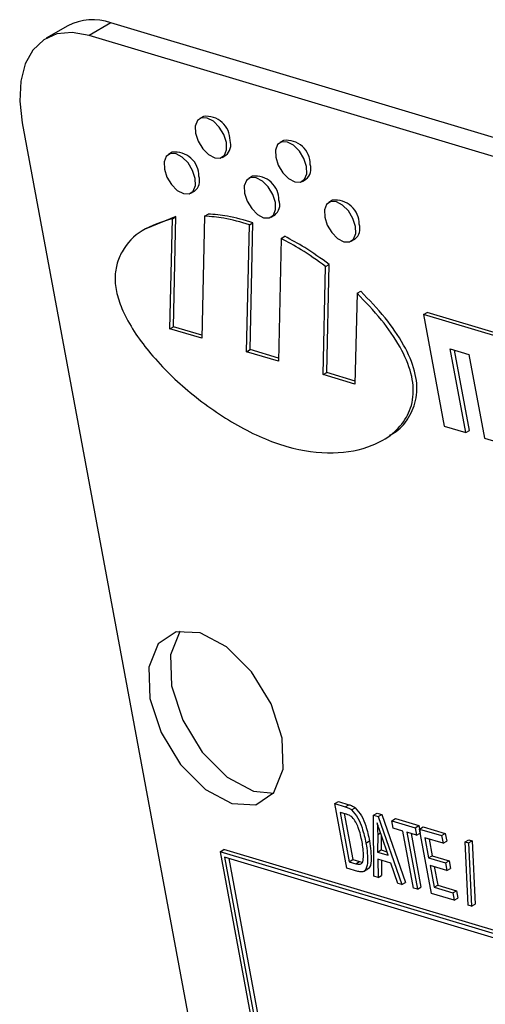
# Model space of a CAD drawing. Units: inches. Extents: x 0.5 to 10.5, y 0.5 to 7.9.
# Drawn here: x 7 to 7, y 3.4 to 3.5 of the extents above; entities that cross this region are included whole.
import ezdxf

# ---------------------------------------------------------------- set-up
doc = ezdxf.new("R2010")
doc.units = ezdxf.units.IN
doc.header["$MEASUREMENT"] = 0

msp = doc.modelspace()

# ---------------------------------------------------------------- linework, layer by layer
at = {"color": 7, "linetype": 'Continuous', "lineweight": 25}
for p, q in [((6.955131993456611, 3.468717573797437), (6.953810600567089, 3.467954749919479)), ((6.957747504085166, 3.468899252491414), (6.956426111195644, 3.468136428613456)), ((7.07591920013949, 3.433463200772041), (6.957747504085166, 3.468899252491414)), ((7.074597807249968, 3.432700376894083), (6.956426111195644, 3.468136428613456)), ((6.963397297424675, 3.463185780711703), (6.963176347964162, 3.463058229303157)), ((6.952345092730812, 3.462799519794372), (6.965249363109055, 3.393322617895169)), ((6.968285305144753, 3.461720013023378), (6.96806435568424, 3.461592461614833)), ((6.961495270509316, 3.4610006336729), (6.961274321048802, 3.460873082264354)), ((6.964543424138057, 3.460690084524266), (6.964764373598569, 3.460817635932811)), ((6.966383278229394, 3.459534865984575), (6.96616232876888, 3.459407314576029)), ((6.969431431858133, 3.459224316835941), (6.969652381318647, 3.459351868244487)), ((6.962641397222697, 3.458504937485462), (6.96286234668321, 3.458632488894009)), ((6.971271285949472, 3.45806909829625), (6.971050336488959, 3.457941546887704)), ((6.961725825904483, 3.45707354559682), (6.959883275410434, 3.456329421438739)), ((6.96150487644397, 3.456945994188274), (6.961725825904483, 3.45707354559682)), ((6.961572338365614, 3.450354152942689), (6.961725825904483, 3.45707354559682)), ((6.963468065032333, 3.45710030686352), (6.963297712013054, 3.449642941772928)), ((6.963468065032333, 3.45710030686352), (6.963689014492846, 3.457227858272066)), ((6.967529404942774, 3.457039169797138), (6.967750354403289, 3.457166721205684)), ((6.961351388905102, 3.450226601534143), (6.96150487644397, 3.456945994188274)), ((6.966022569549578, 3.44882582708956), (6.966199546904361, 3.456573373764618)), ((6.966199546904361, 3.456573373764618), (6.966420496364875, 3.456700925173164)), ((6.966243519010091, 3.448953378498106), (6.966420496364875, 3.456700925173164)), ((6.968140204973928, 3.455741911848419), (6.968361154434442, 3.455869463256966)), ((6.968140204973928, 3.455741911848419), (6.967968892657531, 3.448242227207313)), ((6.972417412662852, 3.45557346198778), (6.972638362123366, 3.455701013396327)), ((6.970693750194056, 3.447425112523944), (6.970844645038011, 3.454031154048728)), ((6.970844645038011, 3.454031154048728), (6.971065594498524, 3.454158705457274)), ((6.970914699654569, 3.44755266393249), (6.971065594498524, 3.454158705457274)), ((6.972766817192847, 3.452390081843903), (6.972640073302009, 3.446841452762729)), ((6.972766817192847, 3.452390081843903), (6.972987766653359, 3.452517633252449)), ((6.976820119749057, 3.451099000085021), (6.977041069209569, 3.451226551493567)), ((6.981520131160969, 3.449689605774354), (6.976820119749057, 3.451099000085021)), ((6.976820119749057, 3.451099000085021), (6.978084745583451, 3.444290273834103)), ((6.981741080621482, 3.4498171571829), (6.977041069209569, 3.451226551493567)), ((6.961351388905102, 3.450226601534143), (6.961572338365614, 3.450354152942689)), ((6.963302093667457, 3.44983545651006), (6.961572338365614, 3.450354152942689)), ((6.963297712013054, 3.449642941772928), (6.961351388905102, 3.450226601534143)), ((6.966022569549578, 3.44882582708956), (6.966243519010091, 3.448953378498106)), ((6.967968892657531, 3.448242227207313), (6.966022569549578, 3.44882582708956)), ((6.967973274311935, 3.448434682065477), (6.966243519010091, 3.448953378498106)), ((6.978452286014362, 3.449002184298641), (6.9795802897903, 3.448663929065389)), ((6.979400745667553, 3.443895645223193), (6.978452286014362, 3.449002184298641)), ((6.979621695128066, 3.444023196631739), (6.978711348090101, 3.448924504121239)), ((6.9795802897903, 3.448663929065389), (6.98052874944349, 3.443557389989941)), ((6.970693750194056, 3.447425112523944), (6.970914699654569, 3.44755266393249)), ((6.972640073302009, 3.446841452762729), (6.970693750194056, 3.447425112523944)), ((6.972644441992938, 3.447033974983515), (6.970914699654569, 3.44755266393249)), ((6.978084745583451, 3.444290273834103), (6.979400745667553, 3.443895645223193)), ((6.979400745667553, 3.443895645223193), (6.979621695128066, 3.444023196631739)), ((6.98052874944349, 3.443557389989941), (6.981844749527591, 3.443162761379031)), ((6.971408517291233, 3.421239740210189), (6.971629466751747, 3.421367291618735)), ((6.972139216498654, 3.417305655800573), (6.971408517291233, 3.421239740210189)), ((6.971408517291233, 3.421239740210189), (6.972051635264482, 3.421046915430889)), ((6.971629466751747, 3.421367291618735), (6.972272584724995, 3.421174466839436)), ((6.972051635264482, 3.421046915430889), (6.972272584724995, 3.421174466839436)), ((6.972428042711998, 3.420865427659452), (6.97264899217251, 3.420992979067998)), ((6.972131490267812, 3.42058872906224), (6.971730918903705, 3.420708838624296)), ((6.971730918903705, 3.420708838624296), (6.972290811370236, 3.417694419253964)), ((6.971989993942918, 3.420631150963239), (6.972511760830749, 3.417821970662511)), ((6.973778551565395, 3.420529019613062), (6.973999501025909, 3.420656571021608)), ((6.973798230119788, 3.416808157369508), (6.973778551565395, 3.420529019613062)), ((6.973778551565395, 3.420529019613062), (6.974055049514427, 3.420446105702437)), ((6.973999501025909, 3.420656571021608), (6.97427599897494, 3.420573657110982)), ((6.974055049514427, 3.420446105702437), (6.97427599897494, 3.420573657110982)), ((6.974055049514427, 3.420446105702437), (6.9754967564114, 3.416298806610413)), ((6.97427599897494, 3.420573657110982), (6.975717705871913, 3.416426358018959)), ((6.974884569288467, 3.420197408882217), (6.975105518748981, 3.420324960290763)), ((6.975105518748981, 3.420324960290763), (6.976527534128088, 3.419898530925949)), ((6.974969972658912, 3.419737576362574), (6.974884569288467, 3.420197408882217)), ((6.974884569288467, 3.420197408882217), (6.976306584667576, 3.419770979517402)), ((6.975562481227453, 3.419559896213292), (6.974969972658912, 3.419737576362574)), ((6.976306584667576, 3.419770979517402), (6.976527534128088, 3.419898530925949)), ((6.976306584667576, 3.419770979517402), (6.97639198803802, 3.41931114699776)), ((6.976527534128088, 3.419898530925949), (6.976612937498533, 3.419438698406306)), ((6.97658309558008, 3.419688058123123), (6.976804045040594, 3.419815609531668)), ((6.976804045040594, 3.419815609531668), (6.978147061005692, 3.419412869855604)), ((6.974025052034279, 3.419365062972555), (6.974022277850722, 3.418284891042154)), ((6.974245534809708, 3.419312049309876), (6.974243227311235, 3.418412442450701)), ((6.974665395823971, 3.418092006383887), (6.97427330257223, 3.419230313679875)), ((6.976207764100955, 3.416085651806974), (6.975562481227453, 3.419559896213292)), ((6.97639198803802, 3.41931114699776), (6.97579947946948, 3.419488827147042)), ((6.97579947946948, 3.419488827147042), (6.976444775306455, 3.416014575257068)), ((6.976058554508692, 3.419411079607017), (6.976665724766969, 3.416142126665614)), ((6.97639198803802, 3.41931114699776), (6.976612937498533, 3.419438698406306)), ((6.977313781824027, 3.41575398119716), (6.97658309558008, 3.419688058123123)), ((6.97658309558008, 3.419688058123123), (6.977926111545179, 3.419285318447058)), ((6.978011514915624, 3.418825485927415), (6.976905497192552, 3.419157156537228)), ((6.976905497192552, 3.419157156537228), (6.977133252477213, 3.417930909041536)), ((6.977926111545179, 3.419285318447058), (6.978147061005692, 3.419412869855604)), ((6.977926111545179, 3.419285318447058), (6.978011514915624, 3.418825485927415)), ((6.978147061005692, 3.419412869855604), (6.978232464376138, 3.418953037335961)), ((6.973310388644898, 3.418832320100685), (6.973531338105411, 3.418959871509231)), ((6.977164572231764, 3.419079468876172), (6.977354201937724, 3.418058460450083)), ((6.978011514915624, 3.418825485927415), (6.978232464376138, 3.418953037335961)), ((6.979352832665554, 3.418905752300981), (6.979573782126067, 3.419033303709528)), ((6.979552586845151, 3.415034348774793), (6.979352832665554, 3.418905752300981)), ((6.979352832665554, 3.418905752300981), (6.979555892531166, 3.418844814565489)), ((6.979555892531166, 3.418844814565489), (6.979776841991678, 3.418972365974036)), ((6.979555892531166, 3.418844814565489), (6.979755646710761, 3.414973470918269)), ((6.979573782126067, 3.419033303709528), (6.979776841991678, 3.418972365974036)), ((6.979776841991678, 3.418972365974036), (6.979976596171276, 3.415101022326815)), ((6.964421943417893, 3.418307702284128), (6.964642892878405, 3.418435253692675)), ((7.084742225192095, 3.382227333675901), (6.964421943417893, 3.418307702284128)), ((6.964421943417893, 3.418307702284128), (6.966357584622802, 3.407886166625065)), ((7.084963174652607, 3.382354885084447), (6.964642892878405, 3.418435253692675)), ((7.084578982638615, 3.382013853580532), (6.964688420601083, 3.417965369290051)), ((6.964688420601083, 3.417965369290051), (6.96652083365802, 3.408099642978607)), ((6.974022277850722, 3.418284891042154), (6.974243227311235, 3.418412442450701)), ((6.974022277850722, 3.418284891042154), (6.974665395823971, 3.418092006383887)), ((6.974243227311235, 3.418412442450701), (6.974590907699111, 3.418308135973223)), ((6.977133252477213, 3.417930909041536), (6.977354201937724, 3.418058460450083)), ((6.977133252477213, 3.417930909041536), (6.978160257822801, 3.417622995483096)), ((6.977354201937724, 3.418058460450083), (6.978381207283314, 3.417750546891642)), ((6.964947495640296, 3.417887621750026), (6.966741783118533, 3.408227194387153)), ((6.972811956011288, 3.417103934289163), (6.972139216498654, 3.417305655800573)), ((6.972290811370236, 3.417694419253964), (6.972511760830749, 3.417821970662511)), ((6.972290811370236, 3.417694419253964), (6.972697540384763, 3.417572431567086)), ((6.972511760830749, 3.417821970662511), (6.972918489845275, 3.417699982975633)), ((6.972697540384763, 3.417572431567086), (6.972918489845275, 3.417699982975633)), ((6.972918489845275, 3.417699982975633), (6.973085187164727, 3.417676144333559)), ((6.974829176361645, 3.41760866375401), (6.974029291090463, 3.4178485761164)), ((6.974029291090463, 3.4178485761164), (6.974046960306297, 3.416733608939098)), ((6.974253325857922, 3.417781356501902), (6.974267909766811, 3.416861160347644)), ((6.975248026224891, 3.41637341491979), (6.974829176361645, 3.41760866375401)), ((6.97824567415672, 3.417163155479799), (6.977218655847658, 3.417471136400862)), ((6.977218655847658, 3.417471136400862), (6.977465376695609, 3.416142744650552)), ((6.977477730886871, 3.417393388860837), (6.977686326156121, 3.416270296059098)), ((6.978160257822801, 3.417622995483096), (6.978381207283314, 3.417750546891642)), ((6.978160257822801, 3.417622995483096), (6.97824567415672, 3.417163155479799)), ((6.978381207283314, 3.417750546891642), (6.978466623617233, 3.417290706888345)), ((6.973153776908659, 3.417098582442923), (6.973430002624723, 3.417258044154569)), ((6.974046960306297, 3.416733608939098), (6.973798230119788, 3.416808157369508)), ((6.974046960306297, 3.416733608939098), (6.974267909766811, 3.416861160347644)), ((6.97824567415672, 3.417163155479799), (6.978466623617233, 3.417290706888345)), ((6.9754967564114, 3.416298806610413), (6.975248026224891, 3.41637341491979)), ((6.9754967564114, 3.416298806610413), (6.975717705871913, 3.416426358018959)), ((6.976444775306455, 3.416014575257068), (6.976665724766969, 3.416142126665614)), ((6.977465376695609, 3.416142744650552), (6.977686326156121, 3.416270296059098)), ((6.977465376695609, 3.416142744650552), (6.978610894125685, 3.415799229196364)), ((6.977686326156121, 3.416270296059098), (6.978831843586198, 3.41592678060491)), ((6.976444775306455, 3.416014575257068), (6.976207764100955, 3.416085651806974)), ((6.978696310459604, 3.415339389193067), (6.977313781824027, 3.41575398119716)), ((6.978610894125685, 3.415799229196364), (6.978831843586198, 3.41592678060491)), ((6.978610894125685, 3.415799229196364), (6.978696310459604, 3.415339389193067)), ((6.978831843586198, 3.41592678060491), (6.978917259920117, 3.415466940601612)), ((6.978696310459604, 3.415339389193067), (6.978917259920117, 3.415466940601612)), ((6.979755646710761, 3.414973470918269), (6.979552586845151, 3.415034348774793)), ((6.979755646710761, 3.414973470918269), (6.979976596171276, 3.415101022326815))]:
    msp.add_line(p, q, dxfattribs=at)
at = {"color": 1, "linetype": 'Continuous', "lineweight": 25}
msp.add_line((6.974025052034279, 3.419365062972555), (6.974194406866017, 3.4194628294359), dxfattribs=at)
at = {"color": 7, "linetype": 'Continuous', "lineweight": 25, "flags": 128}
for points in [[(6.956426111195644, 3.468136428613456), (6.955402994892426, 3.46831718954867), (6.954468782097783, 3.468223997578498), (6.95365938163627, 3.467860433840704), (6.953005892883368, 3.467240460537811), (6.952533426089314, 3.466387964249276), (6.95226015604545, 3.465335625627179), (6.952196557239227, 3.464123983715585), (6.952345092730812, 3.462799519794372)], [(6.964799880555407, 3.461592312481254), (6.964641907654339, 3.462079008878278), (6.964364878202851, 3.462534557040592), (6.964010975347183, 3.462889576172422), (6.963634062324159, 3.463089978165377), (6.963291528435686, 3.463105327434212), (6.963035525739945, 3.462933181319708), (6.962905009478009, 3.462599852798639), (6.962919878583337, 3.462156008829823), (6.963077851484405, 3.4616693124328), (6.963354880935893, 3.461213764270485), (6.963708796755036, 3.460858737655), (6.964085709778059, 3.460658335662045), (6.964428243666531, 3.460642986393211), (6.964684246362273, 3.460815132507714), (6.964814749660735, 3.461148468512438), (6.964799880555407, 3.461592312481254)], [(6.969687901238959, 3.460126537309275), (6.969529928337891, 3.460613233706298), (6.969252898886403, 3.461068781868613), (6.96889898306726, 3.461423808484097), (6.968522070044237, 3.461624210477052), (6.968179536155763, 3.461639559745887), (6.967923533460023, 3.461467413631383), (6.967793030161561, 3.46113407762666), (6.967807886303414, 3.460690301020465), (6.967965859204483, 3.460203544744475), (6.968242888655971, 3.45974799658216), (6.968596804475114, 3.459392969966675), (6.968973717498137, 3.459192567973721), (6.96931625138661, 3.459177218704886), (6.969572254082351, 3.45934936481939), (6.969702757380813, 3.459682700824114), (6.969687901238959, 3.460126537309275)], [(6.962897853640048, 3.459407105563483), (6.96273988073898, 3.459893861839474), (6.962462851287492, 3.460349410001789), (6.962108948431823, 3.460704429133619), (6.9617320354088, 3.460904831126574), (6.961389501520326, 3.460920180395408), (6.961133498824586, 3.460748034280905), (6.961002995526124, 3.460414698276181), (6.961017851667978, 3.459970861791019), (6.961175824569046, 3.459484165393996), (6.961452854020535, 3.459028617231682), (6.961806769839677, 3.458673590616197), (6.9621836828627, 3.458473188623242), (6.962526216751172, 3.458457839354407), (6.962782219446914, 3.458629985468911), (6.962912722745376, 3.458963321473635), (6.962897853640048, 3.459407105563483)], [(6.9677858743236, 3.457941390270472), (6.967627901422532, 3.458428086667495), (6.967350871971044, 3.458883634829809), (6.966996956151902, 3.459238661445294), (6.966620043128878, 3.459439063438249), (6.966277509240404, 3.459454412707084), (6.966021506544664, 3.45928226659258), (6.965891003246202, 3.458948930587856), (6.96590587235153, 3.458505146498008), (6.966063845252599, 3.458018390222017), (6.966340874704087, 3.457562842059702), (6.966694777559754, 3.457207822927872), (6.967071690582778, 3.457007420934918), (6.96741422447125, 3.456992071666083), (6.967670227166992, 3.457164217780587), (6.967800730465454, 3.45749755378531), (6.9677858743236, 3.457941390270472)], [(6.972673882043678, 3.456475622582147), (6.97251590914261, 3.456962318979171), (6.972238879691122, 3.457417867141485), (6.971884963871979, 3.45777289375697), (6.971508050848956, 3.457973355628892), (6.971165516960482, 3.457988645018759), (6.970909514264742, 3.457816558783223), (6.97077901096628, 3.457483162899532), (6.970793880071608, 3.457039378809684), (6.970951852972677, 3.456552622533692), (6.971228882424165, 3.456097074371378), (6.971582785279833, 3.455742055239548), (6.971959698302856, 3.455541653246593), (6.972302232191328, 3.455526303977758), (6.972558247850545, 3.455698442608607), (6.972688751149007, 3.456031778613331), (6.972673882043678, 3.456475622582147)], [(6.968197257225497, 3.425242276481608), (6.967520226802782, 3.427328291404089), (6.966332954021127, 3.429280668471752), (6.964816201569887, 3.430802125570942), (6.963200848931092, 3.431661057548562), (6.961732852107698, 3.431726734272344), (6.960635688437754, 3.43098912453014), (6.960076379327578, 3.429560487119252), (6.960140094805073, 3.427658355351766), (6.960817125227789, 3.425572340429286), (6.962004385045969, 3.423619970845277), (6.963521150460684, 3.422098506262433), (6.965136490136003, 3.421239521889499), (6.966604499922873, 3.42117389756103), (6.967701663592815, 3.421911507303234), (6.968260959739517, 3.423340152197776), (6.968197257225497, 3.425242276481608)], [(6.961975372789889, 3.431775519983148), (6.961957081327276, 3.431751948408098), (6.961397772217101, 3.43032331099721), (6.961461487694596, 3.428421179229725), (6.962138518117309, 3.426335164307244), (6.963325777935491, 3.424382794723235), (6.964842543350206, 3.42286133014039), (6.966457883025524, 3.422002345767457), (6.967683359166728, 3.42188793474689)]]:
    msp.add_lwpolyline(points, dxfattribs=at)
at = {"color": 7, "linetype": 'Continuous', "lineweight": 25}
for centre, radius, start, end in [((6.956645829049302, 3.465841608690218), 0.003250057460975849, 70.18580935878111, 117.7611887127065), ((6.963571612190491, 3.461746831811716), 0.001449468721413133, 358.9339285188522, 96.90717414305446), ((6.964269652471126, 3.461445821962437), 0.0007996040781260444, 308.2218185486941, 20.04280146672002), ((6.968459620825061, 3.460281052182727), 0.001449480685393193, 358.9341135285356, 96.90715326634346), ((6.961669597201301, 3.4595616968781), 0.001449458138399058, 358.9310747712016, 96.90769969810489), ((6.969157639833982, 3.459980068581205), 0.0007996279132835243, 308.2223302346595, 20.04051639594013), ((6.962367664279341, 3.459260645729003), 0.0007995571837262504, 308.2209329013073, 20.04168683535591), ((6.966557593909699, 3.458095905143922), 0.001449480685395815, 358.9341135286253, 96.90715326622833), ((6.967255612918619, 3.457794921542403), 0.000799627913287392, 308.2223302349004, 20.04051639577131), ((6.971445601629781, 3.4566301374556), 0.001449480685392855, 358.9341135285175, 96.90715326638042), ((6.972143931918848, 3.456329107055723), 0.0007993515322522273, 308.209532604143, 20.05131363093728)]:
    msp.add_arc(centre, radius, start, end, dxfattribs=at)
for points, knots in [([(6.966199546904361, 3.456573373764618), (6.965674022042017, 3.456728162162067), (6.964738333932146, 3.457003760280096), (6.963855193680914, 3.457070883212849), (6.963468065032333, 3.45710030686352)], [0, 0, 0, 0, 0.5616453354499833, 1, 1, 1, 1]), ([(6.966420496364875, 3.456700925173164), (6.96589497150253, 3.456855713570613), (6.96495928339266, 3.457131311688642), (6.964076143141427, 3.457198434621396), (6.963689014492846, 3.457227858272066)], [0, 0, 0, 0, 0.5616453354499833, 1, 1, 1, 1]), ([(6.96150487644397, 3.456945994188274), (6.96086168873044, 3.456747507497079), (6.959661444979898, 3.456377114211167), (6.958558572753174, 3.455299955373754), (6.95808676806306, 3.454185885620616), (6.957970686650148, 3.453271870141587), (6.958116433801469, 3.452245667902408), (6.958734957726519, 3.4506254291828), (6.960270905207102, 3.448453226729007), (6.962680567049887, 3.446146325620444), (6.965519042745083, 3.444188889236271), (6.968507912037218, 3.442878752240051), (6.971309023910368, 3.44251419523052), (6.973452766523978, 3.442907814126936), (6.974921154207138, 3.443732180370536), (6.975797615661562, 3.44470397270589), (6.976259614518884, 3.445942840031277), (6.976150191001458, 3.447512375621041), (6.975394626687605, 3.44921066692004), (6.97422974556225, 3.450884797890036), (6.973276255189692, 3.451865894290923), (6.972766817192847, 3.452390081843903)], [0, 0, 0, 0, 0.07033677346304303, 0.1312544860645442, 0.1577403715450306, 0.1819118597782496, 0.2048930312022431, 0.2285005860860999, 0.2895379893824557, 0.3639269330316106, 0.4477343344040828, 0.5356136906936223, 0.623359901365306, 0.7066601637109812, 0.7571346219932676, 0.8019115676987925, 0.8406293502125348, 0.8752793037929268, 0.9112485149693356, 0.9525811900650735, 0.9999999999999999, 0.9999999999999999, 0.9999999999999999, 0.9999999999999999]), ([(6.971065594498524, 3.454158705457274), (6.970568694623251, 3.454515444491599), (6.969670031111483, 3.455160621456465), (6.968765528531209, 3.455650468398354), (6.968361154434442, 3.455869463256966)], [0, 0, 0, 0, 0.5529320694194575, 1, 1, 1, 1]), ([(6.970844645038011, 3.454031154048728), (6.970347745162738, 3.454387893083052), (6.96944908165097, 3.455033070047918), (6.968544579070697, 3.455522916989808), (6.968140204973928, 3.455741911848419)], [0, 0, 0, 0, 0.5529320694194575, 1, 1, 1, 1]), ([(6.97474422671281, 3.443723636034599), (6.974880504950423, 3.443796359244709), (6.975388160682114, 3.444067263499749), (6.976011235387791, 3.444843903803409), (6.97648218805259, 3.446067648431656), (6.976370710384511, 3.447640653416792), (6.975615711596963, 3.449337989559778), (6.97445065304805, 3.451012420192539), (6.97349719003328, 3.451993470386991), (6.972987766653359, 3.452517633252449)], [0, 0, 0, 0, 0.06336783283543752, 0.2360541500017036, 0.3853727595181551, 0.5190034210003134, 0.6577219180206076, 0.8171250958937281, 1, 1, 1, 1]), ([(6.972051635264482, 3.421046915430889), (6.972121239479314, 3.421025151911044), (6.972245436495415, 3.420986318569828), (6.97237228458752, 3.420902341246268), (6.972428042711998, 3.420865427659452)], [0, 0, 0, 0, 0.5604338736775045, 1, 1, 1, 1]), ([(6.972272584724995, 3.421174466839436), (6.972342188939828, 3.42115270331959), (6.972466385955927, 3.421113869978374), (6.972593234048032, 3.421029892654815), (6.97264899217251, 3.420992979067998)], [0, 0, 0, 0, 0.5604338736775045, 1, 1, 1, 1]), ([(6.97264899217251, 3.420992979067998), (6.972788428665933, 3.420832174442683), (6.973069293991849, 3.420508267534315), (6.973352202015138, 3.419771039447986), (6.973463375914195, 3.419267619381131), (6.973531338105411, 3.418959871509231)], [0, 0, 0, 0, 0.2770440956528988, 0.5580467373298728, 1, 1, 1, 1]), ([(6.97246881283951, 3.420413697067), (6.972405296606141, 3.42045904374416), (6.972291621135116, 3.42054020102651), (6.972180515546363, 3.42057387183634), (6.972131490267812, 3.42058872906224)], [0, 0, 0, 0, 0.5587505624251664, 1, 1, 1, 1]), ([(6.972428042711998, 3.420865427659452), (6.97256747920542, 3.420704623034137), (6.972848344531337, 3.420380716125768), (6.973131252554625, 3.41964348803944), (6.973242426453682, 3.419140067972585), (6.973310388644898, 3.418832320100685)], [0, 0, 0, 0, 0.2770440956528988, 0.5580467373298728, 1, 1, 1, 1]), ([(6.973072340361432, 3.418908965297284), (6.973011744819322, 3.419195938291923), (6.97292732501042, 3.41959574006816), (6.972701602433149, 3.420125333401219), (6.972546180006196, 3.420317859966004), (6.97246881283951, 3.420413697067)], [0, 0, 0, 0, 0.5608929782765948, 0.7814185069121897, 1, 1, 1, 1]), ([(6.97427330257223, 3.419230313679875), (6.974218709117781, 3.419388638713094), (6.974121221769413, 3.4196713591935), (6.974032083897433, 3.419953792280771), (6.973992863726931, 3.420078061276569)], [0, 0, 0, 0, 0.5600055326414359, 1, 1, 1, 1]), ([(6.973992863726931, 3.420078061276568), (6.974003288177403, 3.419942684675509), (6.974021904627573, 3.419700923082944), (6.974024090264579, 3.419467693521369), (6.974025052034279, 3.419365062972555)], [0, 0, 0, 0, 0.559959088717297, 1, 1, 1, 1]), ([(6.973310388644898, 3.418832320100685), (6.973371887658719, 3.418411877587161), (6.973463971654542, 3.417782338603454), (6.973317795309859, 3.41716697163941), (6.973056080622048, 3.417049536398286), (6.97289341545725, 3.417085782813003), (6.972811956011288, 3.417103934289163)], [0, 0, 0, 0, 0.5006461581271772, 0.7496298862409845, 0.8746196779261697, 1, 1, 1, 1]), ([(6.973160141974671, 3.417975003850675), (6.97315769106786, 3.418143192150108), (6.973153312238026, 3.418443680091887), (6.973097092805139, 3.418766731396588), (6.973072340361432, 3.418908965297284)], [0, 0, 0, 0, 0.559717299926136, 1, 1, 1, 1]), ([(6.973531338105411, 3.418959871509231), (6.97358717684654, 3.418549613161292), (6.973670785575942, 3.417935323180828), (6.973569694219258, 3.417321878496999), (6.973416905594037, 3.417264794479297), (6.973394716046954, 3.417256504146841)], [0, 0, 0, 0, 0.6321819266761501, 0.9465816487050026, 1, 1, 1, 1]), ([(6.972697540384763, 3.417572431567086), (6.972770848669561, 3.417554311855792), (6.972916816157837, 3.417518232867539), (6.973126263073636, 3.417622970974973), (6.973147280650664, 3.417841362890155), (6.973160141974671, 3.417975003850675)], [0, 0, 0, 0, 0.2813690784301262, 0.5602468775557536, 1, 1, 1, 1])]:
    msp.add_open_spline(points, degree=3, knots=knots, dxfattribs=at)

doc.saveas('drawing.dxf')
